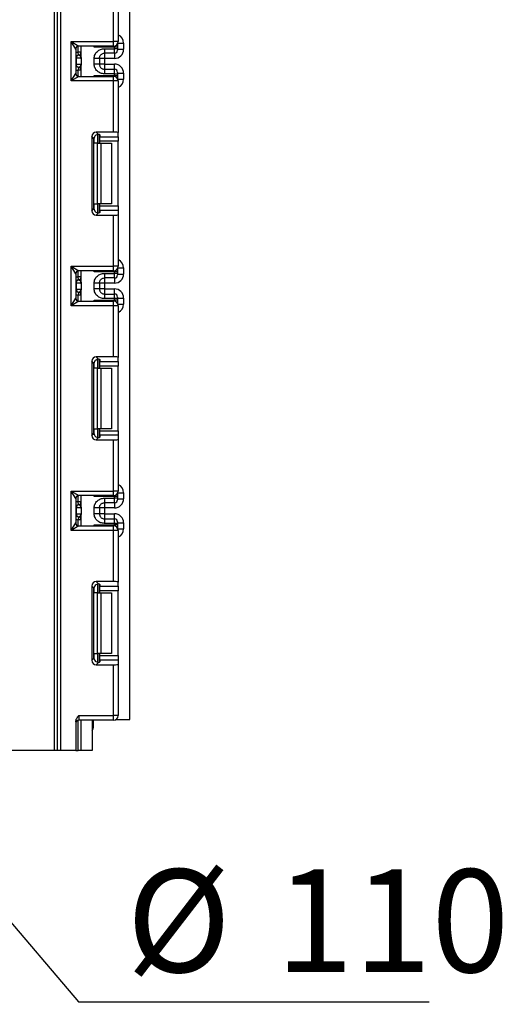
# Model space of a CAD drawing. Units: millimetres. Extents: x 8 to 418, y -29 to 291.
# Drawn here: x 218 to 235, y 120 to 153 of the extents above; entities that cross this region are included whole.
import ezdxf

# ---------------------------------------------------------------- set-up
doc = ezdxf.new("R2010")
doc.units = ezdxf.units.MM
doc.layers.add('FORMAT', color=7, linetype='Continuous')
doc.styles.add('SLDTEXTSTYLE1', font='TXT', dxfattribs={"width": 0.7})
doc.dimstyles.new('SLDDIMSTYLE4', dxfattribs={"dimtxt": 3.393075, "dimasz": 5, "dimexe": 0, "dimexo": 0.0625, "dimgap": 0.848269, "dimtad": 0, "dimtih": 1, "dimtoh": 1, "dimdec": 4, "dimlfac": 5, "dimrnd": 1e-09, "dimzin": 12, "dimdsep": 46, "dimtxsty": 'SLDTEXTSTYLE1', "dimsah": 1, "dimcen": 0, "dimadec": 0, "dimazin": 3, "dimtfac": 1, "dimtdec": 4, "dimtmove": 0, "dimatfit": 3, "dimfxl": 0, "dimfrac": 2, "dimtolj": 1, "dimtzin": 12, "dimarcsym": 0})

# ---------------------------------------------------------------- blocks, each defined once
blk = doc.blocks.new('_D_11')
at = {"layer": 'FORMAT'}
for p, q in [((194.944, 150.481), (188.478, 158.108)), ((194.944, 150.481), (209.061, 133.831)), ((209.061, 133.831), (220.309, 120.564)), ((220.309, 120.564), (231.883, 120.564))]:
    blk.add_line(p, q, dxfattribs=at)
for points in [[(194.944, 150.481), (192.047, 154.579), (191.375, 154.01)], [(209.061, 133.831), (211.959, 129.732), (212.63, 130.301)]]:
    blk.add_solid(points, dxfattribs=at)
at = {"layer": 'FORMAT', "char_height": 3.3931, "attachment_point": 1, "style": 'SLDTEXTSTYLE1'}
for s, insert in [('%%c', (221.897, 124.938)), ('110', (226.817, 124.938))]:
    blk.add_mtext(s, dxfattribs=dict(at, insert=insert))

msp = doc.modelspace()

# ---------------------------------------------------------------- linework, layer by layer
at = {"color": 7, "linetype": 'Continuous', "lineweight": 25}
for p, q in [((222.002829, 129.875727), (222.002829, 243.155727)), ((219.522829, 128.855727), (219.522829, 188.755727)), ((219.622829, 128.855727), (219.622829, 188.755727)), ((219.722829, 188.755727), (219.722829, 128.855727)), ((221.622829, 153.942246), (221.622829, 152.23906)), ((221.472829, 152.23906), (221.472829, 153.923828)), ((220.072829, 152.23906), (221.472829, 152.23906)), ((220.072829, 150.93906), (220.072829, 152.23906)), ((220.072829, 152.23906), (220.322829, 152.08906)), ((220.222829, 151.98906), (220.072829, 152.23906)), ((220.222829, 151.98906), (220.222829, 151.18906)), ((221.472829, 152.08906), (220.322829, 152.08906)), ((220.402829, 151.713828), (220.402829, 152.08906)), ((221.502829, 152.055201), (220.832413, 152.055201)), ((221.172829, 152.004016), (221.502829, 152.004016)), ((221.472829, 152.08906), (221.472829, 152.23906)), ((221.622829, 152.23906), (221.472829, 152.23906)), ((221.502829, 152.004016), (221.502829, 152.055201)), ((221.602829, 152.055201), (221.502829, 152.055201)), ((221.502829, 151.854039), (221.502829, 152.004016)), ((221.602829, 152.004016), (221.502829, 152.004016)), ((221.602829, 152.164227), (221.602829, 152.155186)), ((221.602829, 152.155186), (221.602829, 152.055201)), ((221.602829, 152.055201), (221.602829, 152.004016)), ((221.602829, 152.004016), (221.602829, 151.954024)), ((221.802829, 152.183808), (221.802829, 151.983473)), ((220.232319, 151.688725), (220.222829, 151.688725)), ((220.232319, 151.688725), (220.232319, 151.488725)), ((220.401248, 151.688725), (220.232319, 151.688725)), ((220.402829, 151.887722), (220.302829, 151.887722)), ((220.312829, 151.788223), (220.302829, 151.887722)), ((220.316784, 151.787714), (220.312829, 151.788223)), ((220.402829, 151.663622), (220.402829, 151.463622)), ((220.832829, 151.493133), (220.832829, 151.684317)), ((221.002829, 151.684317), (221.002829, 151.493133)), ((221.172829, 151.683427), (221.002829, 151.683427)), ((221.502829, 151.854039), (221.172829, 151.854039)), ((221.502829, 151.683427), (221.172829, 151.683427)), ((221.172829, 151.683427), (221.172829, 151.494022)), ((221.602829, 151.983473), (221.802829, 151.983473)), ((220.222829, 151.488725), (220.232319, 151.488725)), ((220.232319, 151.488725), (220.401248, 151.488725)), ((220.312829, 151.389226), (220.302829, 151.289727)), ((220.312829, 151.389226), (220.316784, 151.389735)), ((220.402829, 151.08906), (220.402829, 151.463622)), ((221.172829, 151.494022), (221.002829, 151.494022)), ((221.172829, 151.494022), (221.502829, 151.494022)), ((220.072829, 150.93906), (220.222829, 151.18906)), ((220.322829, 151.08906), (220.072829, 150.93906)), ((220.402829, 151.289727), (220.302829, 151.289727)), ((220.322829, 151.08906), (221.472829, 151.08906)), ((220.832413, 151.122918), (221.502829, 151.122918)), ((221.172829, 151.32341), (221.172829, 151.173433)), ((221.172829, 151.32341), (221.502829, 151.32341)), ((221.502829, 151.173433), (221.172829, 151.173433)), ((221.472829, 150.93906), (221.472829, 151.08906)), ((221.502829, 151.173433), (221.502829, 151.32341)), ((221.502829, 151.122918), (221.502829, 151.173433)), ((221.502829, 151.173433), (221.602829, 151.173433)), ((221.502829, 151.122918), (221.602829, 151.122918)), ((221.602829, 151.223425), (221.602829, 151.173433)), ((221.602829, 151.193976), (221.802829, 151.193976)), ((221.602829, 151.173433), (221.602829, 151.122918)), ((221.602829, 151.122918), (221.602829, 151.022933)), ((221.602829, 151.022933), (221.602829, 151.013893)), ((221.802829, 151.193976), (221.802829, 150.994312)), ((221.472829, 150.93906), (220.072829, 150.93906)), ((221.472829, 149.254292), (221.472829, 150.93906)), ((221.622829, 150.93906), (221.472829, 150.93906)), ((221.622829, 150.93906), (221.622829, 149.235874)), ((220.750931, 149.10541), (220.750931, 146.659377)), ((220.824602, 149.031739), (220.750931, 149.10541)), ((221.472829, 149.254292), (220.899813, 149.254292)), ((220.899813, 149.254292), (220.978876, 149.175229)), ((221.002829, 149.171392), (221.002829, 148.882393)), ((221.022829, 149.162203), (221.022829, 149.098566)), ((221.022829, 149.098566), (221.622829, 149.098566)), ((221.022829, 148.949684), (221.022829, 149.098566)), ((221.622829, 149.098566), (221.622829, 149.235874)), ((221.622829, 149.098566), (221.622829, 148.949684)), ((220.824602, 146.733047), (220.824602, 149.031739)), ((220.940697, 148.882393), (220.832413, 148.882393)), ((220.940697, 146.882393), (220.940697, 148.882393)), ((220.940697, 148.882393), (221.046763, 148.882393)), ((221.622829, 148.949684), (221.022829, 148.949684)), ((221.022829, 148.882393), (221.022829, 148.949684)), ((221.046763, 148.882393), (221.046763, 146.882393)), ((221.046763, 148.882393), (221.402829, 148.882393)), ((221.402829, 148.882393), (221.402829, 146.882393)), ((221.622829, 146.815102), (221.622829, 148.949684)), ((220.832413, 146.882393), (220.940697, 146.882393)), ((221.046763, 146.882393), (220.940697, 146.882393)), ((221.002829, 146.882393), (221.002829, 146.593395)), ((221.022829, 146.815102), (221.022829, 146.882393)), ((221.022829, 146.815102), (221.622829, 146.815102)), ((221.022829, 146.66622), (221.022829, 146.815102)), ((221.402829, 146.882393), (221.046763, 146.882393)), ((221.622829, 146.815102), (221.622829, 146.66622)), ((220.750931, 146.659377), (220.824602, 146.733047)), ((220.978876, 146.589558), (220.899813, 146.510495)), ((220.899813, 146.510495), (221.472829, 146.510495)), ((221.022829, 146.66622), (221.022829, 146.602583)), ((221.622829, 146.66622), (221.022829, 146.66622)), ((221.472829, 144.825727), (221.472829, 146.510495)), ((221.622829, 146.66622), (221.622829, 146.528912)), ((221.622829, 146.528912), (221.622829, 144.825727)), ((220.072829, 144.825727), (221.472829, 144.825727)), ((220.072829, 143.525727), (220.072829, 144.825727)), ((220.072829, 144.825727), (220.322829, 144.675727)), ((220.222829, 144.575727), (220.072829, 144.825727)), ((220.222829, 144.575727), (220.222829, 143.775727)), ((221.472829, 144.675727), (220.322829, 144.675727)), ((220.402829, 144.300464), (220.402829, 144.675727)), ((221.502829, 144.641868), (220.832413, 144.641868)), ((221.172829, 144.590653), (221.502829, 144.590653)), ((221.472829, 144.675727), (221.472829, 144.825727)), ((221.622829, 144.825727), (221.472829, 144.825727)), ((221.502829, 144.590653), (221.502829, 144.641868)), ((221.602829, 144.641868), (221.502829, 144.641868)), ((221.502829, 144.440675), (221.502829, 144.590653)), ((221.602829, 144.590653), (221.502829, 144.590653)), ((221.602829, 144.750893), (221.602829, 144.741853)), ((221.602829, 144.741853), (221.602829, 144.641868)), ((221.602829, 144.641868), (221.602829, 144.590653)), ((221.602829, 144.590653), (221.602829, 144.54066)), ((221.602829, 144.570109), (221.802829, 144.570109)), ((221.802829, 144.770475), (221.802829, 144.570109)), ((220.232319, 144.275361), (220.222829, 144.275361)), ((220.232319, 144.275361), (220.232319, 144.075361)), ((220.401248, 144.275361), (220.232319, 144.275361)), ((220.312829, 144.37486), (220.302829, 144.474358)), ((220.402829, 144.474358), (220.302829, 144.474358)), ((220.316784, 144.374351), (220.312829, 144.37486)), ((220.402829, 144.250258), (220.402829, 144.050258)), ((220.832829, 144.079769), (220.832829, 144.270953)), ((221.002829, 144.270953), (221.002829, 144.079769)), ((221.172829, 144.270063), (221.002829, 144.270063)), ((221.502829, 144.440675), (221.172829, 144.440675)), ((221.502829, 144.270063), (221.172829, 144.270063)), ((221.172829, 144.270063), (221.172829, 144.080658)), ((220.222829, 144.075361), (220.232319, 144.075361)), ((220.232319, 144.075361), (220.401248, 144.075361)), ((220.312829, 143.975862), (220.302829, 143.876363)), ((220.402829, 143.876363), (220.302829, 143.876363)), ((220.312829, 143.975862), (220.316784, 143.976371)), ((220.402829, 143.675727), (220.402829, 144.050258)), ((221.172829, 144.080658), (221.002829, 144.080658)), ((221.172829, 144.080658), (221.502829, 144.080658)), ((221.172829, 143.910046), (221.172829, 143.760069)), ((221.172829, 143.910046), (221.502829, 143.910046)), ((221.502829, 143.760069), (221.502829, 143.910046)), ((220.072829, 143.525727), (220.222829, 143.775727)), ((220.322829, 143.675727), (220.072829, 143.525727)), ((220.322829, 143.675727), (221.472829, 143.675727)), ((220.832413, 143.709585), (221.502829, 143.709585)), ((221.502829, 143.760069), (221.172829, 143.760069)), ((221.472829, 143.525727), (221.472829, 143.675727)), ((221.502829, 143.709585), (221.502829, 143.760069)), ((221.602829, 143.760069), (221.502829, 143.760069)), ((221.602829, 143.709585), (221.502829, 143.709585)), ((221.602829, 143.810062), (221.602829, 143.760069)), ((221.602829, 143.780613), (221.802829, 143.780613)), ((221.602829, 143.760069), (221.602829, 143.709585)), ((221.602829, 143.709585), (221.602829, 143.6096)), ((221.602829, 143.6096), (221.602829, 143.60056)), ((221.802829, 143.780613), (221.802829, 143.580978)), ((221.472829, 143.525727), (220.072829, 143.525727)), ((221.472829, 141.840958), (221.472829, 143.525727)), ((221.622829, 143.525727), (221.472829, 143.525727)), ((221.622829, 143.525727), (221.622829, 141.822541)), ((220.750931, 141.692076), (220.750931, 139.246043)), ((220.824602, 141.618406), (220.750931, 141.692076)), ((220.824602, 139.319714), (220.824602, 141.618406)), ((221.472829, 141.840958), (220.899813, 141.840958)), ((220.899813, 141.840958), (220.978876, 141.761896)), ((221.002829, 141.758058), (221.002829, 141.46906)), ((221.022829, 141.74887), (221.022829, 141.685233)), ((221.022829, 141.685233), (221.622829, 141.685233)), ((221.022829, 141.536351), (221.022829, 141.685233)), ((221.622829, 141.685233), (221.622829, 141.822541)), ((221.622829, 141.685233), (221.622829, 141.536351)), ((220.940697, 141.46906), (220.832413, 141.46906)), ((220.940697, 139.46906), (220.940697, 141.46906)), ((220.940697, 141.46906), (221.046763, 141.46906)), ((221.622829, 141.536351), (221.022829, 141.536351)), ((221.022829, 141.46906), (221.022829, 141.536351)), ((221.046763, 141.46906), (221.046763, 139.46906)), ((221.046763, 141.46906), (221.402829, 141.46906)), ((221.402829, 141.46906), (221.402829, 139.46906)), ((221.622829, 139.401769), (221.622829, 141.536351)), ((220.750931, 139.246043), (220.824602, 139.319714)), ((220.832413, 139.46906), (220.940697, 139.46906)), ((221.046763, 139.46906), (220.940697, 139.46906)), ((221.002829, 139.46906), (221.002829, 139.180062)), ((221.022829, 139.401769), (221.022829, 139.46906)), ((221.022829, 139.401769), (221.622829, 139.401769)), ((221.022829, 139.252887), (221.022829, 139.401769)), ((221.402829, 139.46906), (221.046763, 139.46906)), ((221.622829, 139.401769), (221.622829, 139.252887)), ((220.978876, 139.176224), (220.899813, 139.097161)), ((220.899813, 139.097161), (221.472829, 139.097161)), ((221.022829, 139.252887), (221.022829, 139.18925)), ((221.622829, 139.252887), (221.022829, 139.252887)), ((221.472829, 137.412393), (221.472829, 139.097161)), ((221.622829, 139.252887), (221.622829, 139.115579)), ((221.622829, 139.115579), (221.622829, 137.412393)), ((220.072829, 137.412393), (221.472829, 137.412393)), ((220.072829, 136.112393), (220.072829, 137.412393)), ((220.072829, 137.412393), (220.322829, 137.262393)), ((220.222829, 137.162393), (220.072829, 137.412393)), ((221.472829, 137.262393), (221.472829, 137.412393)), ((221.622829, 137.412393), (221.472829, 137.412393)), ((220.222829, 137.162393), (220.222829, 136.362393)), ((220.312829, 136.961496), (220.302829, 137.060995)), ((220.402829, 137.060995), (220.302829, 137.060995)), ((221.472829, 137.262393), (220.322829, 137.262393)), ((220.402829, 136.8871), (220.402829, 137.262393)), ((221.502829, 137.228535), (220.832413, 137.228535)), ((221.172829, 137.177289), (221.502829, 137.177289)), ((221.502829, 137.177289), (221.502829, 137.228535)), ((221.602829, 137.228535), (221.502829, 137.228535)), ((221.502829, 137.027312), (221.502829, 137.177289)), ((221.602829, 137.177289), (221.502829, 137.177289)), ((221.602829, 137.33756), (221.602829, 137.32852)), ((221.602829, 137.32852), (221.602829, 137.228535)), ((221.602829, 137.228535), (221.602829, 137.177289)), ((221.602829, 137.177289), (221.602829, 137.127296)), ((221.602829, 137.156745), (221.802829, 137.156745)), ((221.802829, 137.357141), (221.802829, 137.156745)), ((220.232319, 136.861997), (220.222829, 136.861997)), ((220.232319, 136.861997), (220.232319, 136.661997)), ((220.401248, 136.861997), (220.232319, 136.861997)), ((220.316784, 136.960987), (220.312829, 136.961496)), ((220.402829, 136.836894), (220.402829, 136.636894)), ((220.832829, 136.666405), (220.832829, 136.857589)), ((221.002829, 136.857589), (221.002829, 136.666405)), ((221.172829, 136.8567), (221.002829, 136.8567)), ((221.502829, 137.027312), (221.172829, 137.027312)), ((221.502829, 136.8567), (221.172829, 136.8567)), ((221.172829, 136.8567), (221.172829, 136.667295)), ((220.222829, 136.661997), (220.232319, 136.661997)), ((220.232319, 136.661997), (220.401248, 136.661997)), ((220.312829, 136.562498), (220.302829, 136.463)), ((220.402829, 136.463), (220.302829, 136.463)), ((220.312829, 136.562498), (220.316784, 136.563007)), ((220.402829, 136.262393), (220.402829, 136.636894)), ((221.172829, 136.667295), (221.002829, 136.667295)), ((221.172829, 136.667295), (221.502829, 136.667295)), ((221.172829, 136.496683), (221.172829, 136.346705)), ((221.172829, 136.496683), (221.502829, 136.496683)), ((221.502829, 136.346705), (221.502829, 136.496683)), ((221.602829, 136.396698), (221.602829, 136.346705)), ((220.072829, 136.112393), (220.222829, 136.362393)), ((220.322829, 136.262393), (220.072829, 136.112393)), ((221.472829, 136.112393), (220.072829, 136.112393)), ((220.322829, 136.262393), (221.472829, 136.262393)), ((220.832413, 136.296252), (221.502829, 136.296252)), ((221.502829, 136.346705), (221.172829, 136.346705)), ((221.472829, 136.112393), (221.472829, 136.262393)), ((221.472829, 134.427625), (221.472829, 136.112393)), ((221.622829, 136.112393), (221.472829, 136.112393)), ((221.502829, 136.296252), (221.502829, 136.346705)), ((221.602829, 136.346705), (221.502829, 136.346705)), ((221.602829, 136.296252), (221.502829, 136.296252)), ((221.602829, 136.367249), (221.802829, 136.367249)), ((221.602829, 136.346705), (221.602829, 136.296252)), ((221.602829, 136.296252), (221.602829, 136.196267)), ((221.602829, 136.196267), (221.602829, 136.187226)), ((221.622829, 136.112393), (221.622829, 134.409207)), ((221.802829, 136.367249), (221.802829, 136.167645)), ((220.750931, 134.278743), (220.750931, 131.83271)), ((220.824602, 134.205072), (220.750931, 134.278743)), ((220.824602, 131.906381), (220.824602, 134.205072)), ((221.472829, 134.427625), (220.899813, 134.427625)), ((220.899813, 134.427625), (220.978876, 134.348562)), ((221.002829, 134.344725), (221.002829, 134.055727)), ((221.022829, 134.335536), (221.022829, 134.2719)), ((221.022829, 134.2719), (221.622829, 134.2719)), ((221.022829, 134.123018), (221.022829, 134.2719)), ((221.622829, 134.123018), (221.022829, 134.123018)), ((221.022829, 134.055727), (221.022829, 134.123018)), ((221.622829, 134.2719), (221.622829, 134.409207)), ((221.622829, 134.2719), (221.622829, 134.123018)), ((221.622829, 131.988435), (221.622829, 134.123018)), ((220.940697, 134.055727), (220.832413, 134.055727)), ((220.940697, 132.055727), (220.940697, 134.055727)), ((220.940697, 134.055727), (221.046763, 134.055727)), ((221.046763, 134.055727), (221.046763, 132.055727)), ((221.046763, 134.055727), (221.402829, 134.055727)), ((221.402829, 134.055727), (221.402829, 132.055727)), ((220.750931, 131.83271), (220.824602, 131.906381)), ((220.832413, 132.055727), (220.940697, 132.055727)), ((221.046763, 132.055727), (220.940697, 132.055727)), ((221.002829, 132.055727), (221.002829, 131.766728)), ((221.022829, 131.988435), (221.022829, 132.055727)), ((221.022829, 131.988435), (221.622829, 131.988435)), ((221.022829, 131.839553), (221.022829, 131.988435)), ((221.402829, 132.055727), (221.046763, 132.055727)), ((221.622829, 131.988435), (221.622829, 131.839553)), ((220.978876, 131.762891), (220.899813, 131.683828)), ((220.899813, 131.683828), (221.472829, 131.683828)), ((221.022829, 131.839553), (221.022829, 131.775917)), ((221.622829, 131.839553), (221.022829, 131.839553)), ((221.472829, 130.005727), (221.472829, 131.683828)), ((221.622829, 131.839553), (221.622829, 131.702246)), ((221.622829, 131.702246), (221.622829, 130.005727)), ((220.322829, 130.005727), (221.472829, 130.005727)), ((220.322829, 130.005727), (220.322829, 129.855727)), ((221.472829, 129.855727), (221.472829, 130.005727)), ((221.622829, 130.005727), (221.472829, 130.005727)), ((220.222829, 129.805727), (220.222829, 128.855727)), ((221.472829, 129.855727), (220.322829, 129.855727)), ((220.402829, 128.855727), (220.402829, 129.855727)), ((220.762829, 129.855727), (220.762829, 128.855727)), ((220.802829, 129.855727), (220.802829, 129.605727)), ((221.547663, 129.875727), (222.002829, 129.875727)), ((219.522829, 128.855727), (186.152829, 128.855727)), ((219.622829, 128.855727), (219.522829, 128.855727)), ((219.722829, 128.855727), (219.622829, 128.855727)), ((220.222829, 128.855727), (219.722829, 128.855727)), ((220.222829, 128.855727), (220.302829, 128.855727)), ((220.402829, 128.855727), (220.302829, 128.855727)), ((220.762829, 128.855727), (220.402829, 128.855727))]:
    msp.add_line(p, q, dxfattribs=at)
at = {"color": 8, "linetype": 'Continuous', "lineweight": 25}
for p, q in [((220.302829, 151.887722), (220.302829, 152.087039)), ((220.832413, 152.055201), (220.832413, 152.08906)), ((221.502829, 152.055201), (221.502829, 152.09209)), ((221.602829, 152.155186), (221.602474, 152.163612)), ((221.612283, 152.183808), (221.802829, 152.183808)), ((221.172829, 151.854039), (221.172829, 151.683427)), ((221.502829, 151.854039), (221.502829, 151.683427)), ((221.172829, 151.494022), (221.172829, 151.32341)), ((221.502829, 151.32341), (221.502829, 151.494022)), ((220.302829, 151.09108), (220.302829, 151.289727)), ((220.832413, 151.08906), (220.832413, 151.122918)), ((221.502829, 151.086029), (221.502829, 151.122918)), ((221.602474, 151.014508), (221.602829, 151.022933)), ((221.612283, 150.994312), (221.802829, 150.994312)), ((220.832413, 148.882393), (220.832413, 149.079576)), ((220.952621, 149.175122), (220.952621, 148.882393)), ((220.953038, 148.882393), (220.953038, 149.175159)), ((220.832413, 146.685211), (220.832413, 146.882393)), ((220.952621, 146.882393), (220.952621, 146.589279)), ((220.953038, 146.589283), (220.953038, 146.882393)), ((220.302829, 144.474358), (220.302829, 144.673706)), ((220.832413, 144.641868), (220.832413, 144.675727)), ((221.502829, 144.641868), (221.502829, 144.678757)), ((221.602829, 144.741853), (221.602474, 144.750279)), ((221.612283, 144.770475), (221.802829, 144.770475)), ((221.172829, 144.440675), (221.172829, 144.270063)), ((221.502829, 144.440675), (221.502829, 144.270063)), ((220.302829, 143.677747), (220.302829, 143.876363)), ((221.172829, 144.080658), (221.172829, 143.910046)), ((221.502829, 143.910046), (221.502829, 144.080658)), ((220.832413, 143.675727), (220.832413, 143.709585)), ((221.502829, 143.672696), (221.502829, 143.709585)), ((221.602829, 143.6096), (221.602474, 143.601174)), ((221.612283, 143.580978), (221.802829, 143.580978)), ((220.832413, 141.46906), (220.832413, 141.666242)), ((220.952621, 141.761789), (220.952621, 141.46906)), ((220.953038, 141.46906), (220.953038, 141.761825)), ((220.832413, 139.271877), (220.832413, 139.46906)), ((220.952621, 139.46906), (220.952621, 139.175945)), ((220.953038, 139.17595), (220.953038, 139.46906)), ((220.302829, 137.060995), (220.302829, 137.260373)), ((220.832413, 137.228535), (220.832413, 137.262393)), ((221.502829, 137.228535), (221.502829, 137.265424)), ((221.602829, 137.32852), (221.602474, 137.336945)), ((221.612283, 137.357141), (221.802829, 137.357141)), ((221.172829, 137.027312), (221.172829, 136.8567)), ((221.502829, 137.027312), (221.502829, 136.8567)), ((220.302829, 136.264414), (220.302829, 136.463)), ((221.172829, 136.667295), (221.172829, 136.496683)), ((221.502829, 136.496683), (221.502829, 136.667295)), ((220.832413, 136.262393), (220.832413, 136.296252)), ((221.502829, 136.259363), (221.502829, 136.296252)), ((221.602829, 136.196267), (221.602474, 136.187841)), ((221.612283, 136.167645), (221.802829, 136.167645)), ((220.832413, 134.055727), (220.832413, 134.252909)), ((220.952621, 134.348456), (220.952621, 134.055727)), ((220.953038, 134.055727), (220.953038, 134.348492)), ((220.832413, 131.858544), (220.832413, 132.055727)), ((220.952621, 132.055727), (220.952621, 131.762612)), ((220.953038, 131.762616), (220.953038, 132.055727)), ((220.302829, 128.855727), (220.302829, 129.853706))]:
    msp.add_line(p, q, dxfattribs=at)
at = {"color": 7, "linetype": 'Continuous', "lineweight": 25}
for centre, radius, start, end in [((220.322829, 151.98906), 0.1, 90, 180), ((221.472829, 152.23906), 0.15, 270, 0), ((220.322829, 151.688725), 0.1, 95.7391705, 180), ((220.331812, 151.689362), 0.099494, 98.6874337, 180.3668574), ((220.302829, 151.887722), 0.1, 275.7391705, 0), ((220.302851, 151.886717), 0.099978, 278.0105824, 359.9924858), ((221.502837, 151.954032), 0.099992, 269.9956368, 359.9956361), ((220.322829, 151.488725), 0.1, 180, 264.2608295), ((220.331812, 151.488088), 0.099494, 179.6331426, 261.3125663), ((220.302829, 151.289727), 0.1, 0, 84.2608295), ((220.302851, 151.290732), 0.099978, 0.0075142, 81.9894176), ((220.322829, 151.18906), 0.1, 180, 270), ((221.472829, 150.93906), 0.15, 0, 90), ((221.502837, 151.223418), 0.099992, 0.0043639, 90.0043632), ((220.322829, 144.575727), 0.1, 90, 180), ((221.472829, 144.825727), 0.15, 270, 0), ((221.502837, 144.540668), 0.099992, 269.9956368, 359.9956361), ((220.322829, 144.275361), 0.1, 95.7391705, 180), ((220.331812, 144.275998), 0.099494, 98.6874337, 180.3668574), ((220.302829, 144.474358), 0.1, 275.7391705, 0), ((220.302851, 144.473354), 0.099978, 278.0105824, 359.9924858), ((220.322829, 144.075361), 0.1, 180, 264.2608295), ((220.331812, 144.074724), 0.099494, 179.6331426, 261.3125663), ((220.302829, 143.876363), 0.1, 0, 84.2608295), ((220.302851, 143.877368), 0.099978, 0.0075142, 81.9894176), ((221.502837, 143.810054), 0.099992, 0.0043639, 90.0043632), ((220.322829, 143.775727), 0.1, 180, 270), ((221.472829, 143.525727), 0.15, 0, 90), ((221.472829, 137.412393), 0.15, 270, 0), ((220.322829, 137.162393), 0.1, 90, 180), ((220.302829, 137.060995), 0.1, 275.7391705, 0), ((220.302851, 137.05999), 0.099978, 278.0105824, 359.9924858), ((221.502837, 137.127304), 0.099992, 269.9956368, 359.9956361), ((220.322829, 136.861997), 0.1, 95.7391705, 180), ((220.331812, 136.862634), 0.099494, 98.6874337, 180.3668574), ((220.322829, 136.661997), 0.1, 180, 264.2608295), ((220.331812, 136.66136), 0.099494, 179.6331426, 261.3125663), ((220.302829, 136.463), 0.1, 0, 84.2608295), ((220.302851, 136.464004), 0.099978, 0.0075142, 81.9894176), ((221.502837, 136.39669), 0.099992, 0.0043639, 90.0043632), ((220.322829, 136.362393), 0.1, 180, 270), ((221.472829, 136.112393), 0.15, 0, 90), ((221.472829, 130.005727), 0.15, 270, 0), ((220.322829, 129.755727), 0.1, 90, 180), ((220.652829, 129.605727), 0.15, 317.1665719, 0)]:
    msp.add_arc(centre, radius, start, end, dxfattribs=at)
at = {"color": 8, "linetype": 'Continuous', "lineweight": 25}
for centre, start, end in [((220.322829, 151.688725), 95.7391705, 120), ((220.322829, 151.488725), 240, 264.2608295), ((220.322829, 144.275361), 95.7391705, 120), ((220.322829, 144.075361), 240, 264.2608295), ((220.322829, 136.861997), 95.7391705, 120), ((220.322829, 136.661997), 240, 264.2608295)]:
    msp.add_arc(centre, 0.2, start, end, dxfattribs=at)
for centre, major_axis, ratio, start_param, end_param in [((221.502829, 152.183808), (0, -0.300046), 0.999847695, 1.570796327, 2.730075808), ((221.502829, 150.994312), (0, -0.300046), 0.999847695, 0.411516846, 1.570796327), ((221.502829, 144.770475), (0, -0.300046), 0.999847695, 1.570796327, 2.730075808), ((221.502829, 143.580978), (0, -0.300046), 0.999847695, 0.411516846, 1.570796327), ((221.502829, 137.357141), (0, -0.300046), 0.999847695, 1.570796327, 2.730075808), ((221.502829, 136.167645), (0, -0.300046), 0.999847695, 0.411516846, 1.570796327), ((220.652829, 129.605727), (0.15, 0), 0.333333333, 5.535600958, 6.283185307)]:
    msp.add_ellipse(centre, major_axis=major_axis, ratio=ratio, start_param=start_param, end_param=end_param, dxfattribs=at)
at = {"color": 7, "linetype": 'Continuous', "lineweight": 25}
for centre, major_axis, ratio, start_param, end_param in [((220.302829, 151.688725), (0, 0.1), 0.984183324, 4.71238898, 6.140921669), ((221.502829, 151.983473), (0, -0.300046), 0.999847695, 0, 1.570796327), ((220.302829, 151.488725), (0, 0.1), 0.984183324, 3.283856291, 4.71238898), ((221.502829, 151.193976), (0, -0.300046), 0.999847695, 1.570796327, 3.141592654), ((220.902058, 149.103165), (0.107653, -0.107653), 0.985256536, 2.363620832, 3.919564476), ((220.975728, 149.029494), (0.107653, -0.107653), 0.985256536, 3.097730129, 3.919564476), ((220.872829, 149.162203), (0.15, 0), 0.122784561, 0, 0.785584382), ((221.472829, 149.235874), (0.15, 0), 0.122784561, 0, 1.570796327), ((220.902058, 146.661621), (0.107653, 0.107653), 0.985256536, 2.363620832, 3.919564476), ((220.975728, 146.735292), (0.107653, 0.107653), 0.985256536, 2.363620832, 3.185455178), ((220.872829, 146.602583), (0.15, 0), 0.122784561, 5.497600925, 6.283185307), ((221.472829, 146.528912), (0.15, 0), 0.122784561, 4.71238898, 6.283185307), ((221.502829, 144.570109), (0, -0.300046), 0.999847695, 0, 1.570796327), ((220.302829, 144.275361), (0, 0.1), 0.984183324, 4.71238898, 6.140921669), ((220.302829, 144.075361), (0, 0.1), 0.984183324, 3.283856291, 4.71238898), ((221.502829, 143.780613), (0, -0.300046), 0.999847695, 1.570796327, 3.141592654), ((220.902058, 141.689832), (0.107653, -0.107653), 0.985256536, 2.363620832, 3.919564476), ((220.975728, 141.616161), (0.107653, -0.107653), 0.985256536, 3.097730129, 3.919564476), ((220.872829, 141.74887), (0.15, 0), 0.122784561, 0, 0.785584382), ((221.472829, 141.822541), (0.15, 0), 0.122784561, 0, 1.570796327), ((220.975728, 139.321959), (0.107653, 0.107653), 0.985256536, 2.363620832, 3.185455178), ((220.902058, 139.248288), (0.107653, 0.107653), 0.985256536, 2.363620832, 3.919564476), ((220.872829, 139.18925), (0.15, 0), 0.122784561, 5.497600925, 6.283185307), ((221.472829, 139.115579), (0.15, 0), 0.122784561, 4.71238898, 6.283185307), ((221.502829, 137.156745), (0, -0.300046), 0.999847695, 0, 1.570796327), ((220.302829, 136.861997), (0, 0.1), 0.984183324, 4.71238898, 6.140921669), ((220.302829, 136.661997), (0, 0.1), 0.984183324, 3.283856291, 4.71238898), ((221.502829, 136.367249), (0, -0.300046), 0.999847695, 1.570796327, 3.141592654), ((220.902058, 134.276498), (0.107653, -0.107653), 0.985256536, 2.363620832, 3.919564476), ((220.975728, 134.202828), (0.107653, -0.107653), 0.985256536, 3.097730129, 3.919564476), ((220.872829, 134.335536), (0.15, 0), 0.122784561, 0, 0.785584382), ((221.472829, 134.409207), (0.15, 0), 0.122784561, 0, 1.570796327), ((220.975728, 131.908625), (0.107653, 0.107653), 0.985256536, 2.363620832, 3.185455178), ((220.902058, 131.834955), (0.107653, 0.107653), 0.985256536, 2.363620832, 3.919564476), ((220.872829, 131.775917), (0.15, 0), 0.122784561, 5.497600925, 6.283185307), ((221.472829, 131.702246), (0.15, 0), 0.122784561, 4.71238898, 6.283185307)]:
    msp.add_ellipse(centre, major_axis=major_axis, ratio=ratio, start_param=start_param, end_param=end_param, dxfattribs=at)
for points, knots in [([(220.86353, 152.08906), (220.853502, 152.07813), (220.843193, 152.066893), (220.832699, 152.055511), (220.832413, 152.055201)], [0, 0, 0, 0, 0.972761081, 1, 1, 1, 1]), ([(220.832829, 151.684317), (220.834014, 151.706389), (220.836334, 151.74963), (220.856789, 151.811448), (220.890045, 151.867568), (220.949015, 151.930671), (221.04283, 151.991983), (221.12929, 151.999986), (221.172829, 152.004016)], [0, 0, 0, 0, 0.127691908, 0.250153501, 0.37329111, 0.502918693, 0.749683713, 1, 1, 1, 1]), ([(220.402829, 151.663622), (220.402829, 151.664102), (220.402821, 151.668657), (220.402612, 151.676541), (220.401951, 151.684137), (220.401438, 151.687628), (220.401285, 151.688512), (220.401248, 151.688725)], [0, 0, 0, 0, 0.052873186, 0.501642397, 0.863973126, 0.967172032, 1, 1, 1, 1]), ([(221.002829, 151.684317), (221.004831, 151.704364), (221.007982, 151.735909), (221.0279, 151.775288), (221.050611, 151.804489), (221.079877, 151.827981), (221.120445, 151.848777), (221.152635, 151.852011), (221.172829, 151.854039)], [0, 0, 0, 0, 0.224089739, 0.352604382, 0.491953964, 0.640034579, 0.774184727, 1, 1, 1, 1]), ([(220.401248, 151.488725), (220.401285, 151.488512), (220.401781, 151.485642), (220.402634, 151.477543), (220.402758, 151.46871), (220.402829, 151.463622)], [0, 0, 0, 0, 0.0329071542, 0.4429490291, 1, 1, 1, 1]), ([(221.172829, 151.173433), (221.12931, 151.177468), (221.042856, 151.185485), (220.949044, 151.246769), (220.890039, 151.309844), (220.856784, 151.365957), (220.836332, 151.42779), (220.834013, 151.471048), (220.832829, 151.493133)], [0, 0, 0, 0, 0.250211757, 0.497063764, 0.626636252, 0.749751869, 0.872235887, 1, 1, 1, 1]), ([(221.002829, 151.493133), (221.004831, 151.473085), (221.007982, 151.441541), (221.0279, 151.402162), (221.050611, 151.37296), (221.079877, 151.349468), (221.120445, 151.328672), (221.152636, 151.325439), (221.172829, 151.32341)], [0, 0, 0, 0, 0.224088514, 0.352603463, 0.491953961, 0.640035897, 0.774186484, 1, 1, 1, 1]), ([(220.832413, 151.122918), (220.832699, 151.122608), (220.843193, 151.111226), (220.853502, 151.09999), (220.86353, 151.08906)], [0, 0, 0, 0, 0.0272389187, 1, 1, 1, 1]), ([(220.872829, 149.141695), (220.888487, 149.156017), (220.907526, 149.166225), (220.945472, 149.176707), (220.963928, 149.177064), (220.978876, 149.175229)], [0, 0, 0, 0, 0.5, 0.5, 1, 1, 1, 1]), ([(220.978876, 146.589558), (220.963928, 146.587723), (220.945605, 146.588073), (220.907774, 146.598462), (220.888509, 146.608749), (220.872829, 146.623092)], [0, 0, 0, 0, 0.5, 0.5, 1, 1, 1, 1]), ([(220.86353, 144.675727), (220.853502, 144.664796), (220.843193, 144.65356), (220.832699, 144.642178), (220.832413, 144.641868)], [0, 0, 0, 0, 0.972761081, 1, 1, 1, 1]), ([(220.832829, 144.270953), (220.834014, 144.293025), (220.836334, 144.336266), (220.856789, 144.398084), (220.890045, 144.454205), (220.949015, 144.517307), (221.04283, 144.578619), (221.12929, 144.586622), (221.172829, 144.590653)], [0, 0, 0, 0, 0.127691908, 0.250153501, 0.37329111, 0.502918693, 0.749683713, 1, 1, 1, 1]), ([(220.402829, 144.250258), (220.402829, 144.250738), (220.402821, 144.255293), (220.402612, 144.263177), (220.401951, 144.270773), (220.401438, 144.274264), (220.401285, 144.275148), (220.401248, 144.275361)], [0, 0, 0, 0, 0.052873186, 0.501642397, 0.863973126, 0.967172032, 1, 1, 1, 1]), ([(221.002829, 144.270953), (221.004831, 144.291), (221.007982, 144.322545), (221.0279, 144.361924), (221.050611, 144.391125), (221.079877, 144.414618), (221.120445, 144.435413), (221.152635, 144.438647), (221.172829, 144.440675)], [0, 0, 0, 0, 0.224089739, 0.352604382, 0.491953964, 0.640034579, 0.774184727, 1, 1, 1, 1]), ([(220.401248, 144.075361), (220.401285, 144.075148), (220.401781, 144.072278), (220.402634, 144.064179), (220.402758, 144.055346), (220.402829, 144.050258)], [0, 0, 0, 0, 0.032907154, 0.442949029, 1, 1, 1, 1]), ([(221.172829, 143.760069), (221.12931, 143.764105), (221.042856, 143.772121), (220.949044, 143.833406), (220.890039, 143.896481), (220.856784, 143.952594), (220.836332, 144.014426), (220.834013, 144.057684), (220.832829, 144.079769)], [0, 0, 0, 0, 0.250211757, 0.497063764, 0.626636252, 0.749751869, 0.872235887, 1, 1, 1, 1]), ([(221.002829, 144.079769), (221.004831, 144.059722), (221.007982, 144.028177), (221.0279, 143.988798), (221.050611, 143.959596), (221.079877, 143.936104), (221.120445, 143.915309), (221.152636, 143.912075), (221.172829, 143.910046)], [0, 0, 0, 0, 0.2240885141, 0.3526034626, 0.4919539608, 0.6400358968, 0.7741864842, 1, 1, 1, 1]), ([(220.832413, 143.709585), (220.832699, 143.709275), (220.843193, 143.697893), (220.853502, 143.686657), (220.86353, 143.675727)], [0, 0, 0, 0, 0.027238919, 1, 1, 1, 1]), ([(220.872829, 141.728362), (220.888487, 141.742684), (220.907526, 141.752892), (220.945472, 141.763374), (220.963928, 141.76373), (220.978876, 141.761896)], [0, 0, 0, 0, 0.5, 0.5, 1, 1, 1, 1]), ([(220.978876, 139.176224), (220.963928, 139.17439), (220.945605, 139.17474), (220.907774, 139.185129), (220.888509, 139.195416), (220.872829, 139.209758)], [0, 0, 0, 0, 0.5, 0.5, 1, 1, 1, 1]), ([(220.86353, 137.262393), (220.853502, 137.251463), (220.843193, 137.240227), (220.832699, 137.228845), (220.832413, 137.228535)], [0, 0, 0, 0, 0.972761081, 1, 1, 1, 1]), ([(220.832829, 136.857589), (220.834014, 136.879662), (220.836334, 136.922902), (220.856789, 136.984721), (220.890045, 137.040841), (220.949015, 137.103944), (221.04283, 137.165255), (221.12929, 137.173259), (221.172829, 137.177289)], [0, 0, 0, 0, 0.127691908, 0.250153501, 0.37329111, 0.502918693, 0.749683713, 1, 1, 1, 1]), ([(220.402829, 136.836894), (220.402829, 136.837374), (220.402821, 136.84193), (220.402612, 136.849813), (220.401951, 136.85741), (220.401438, 136.860901), (220.401285, 136.861784), (220.401248, 136.861997)], [0, 0, 0, 0, 0.052873186, 0.501642397, 0.863973126, 0.967172032, 1, 1, 1, 1]), ([(221.002829, 136.857589), (221.004831, 136.877637), (221.007982, 136.909181), (221.0279, 136.94856), (221.050611, 136.977762), (221.079877, 137.001254), (221.120445, 137.022049), (221.152635, 137.025283), (221.172829, 137.027312)], [0, 0, 0, 0, 0.224089739, 0.352604382, 0.491953964, 0.640034579, 0.774184727, 1, 1, 1, 1]), ([(220.401248, 136.661997), (220.401285, 136.661784), (220.401781, 136.658914), (220.402634, 136.650815), (220.402758, 136.641982), (220.402829, 136.636894)], [0, 0, 0, 0, 0.032907154, 0.442949029, 1, 1, 1, 1]), ([(221.172829, 136.346705), (221.12931, 136.350741), (221.042856, 136.358758), (220.949044, 136.420042), (220.890039, 136.483117), (220.856784, 136.53923), (220.836332, 136.601063), (220.834013, 136.64432), (220.832829, 136.666405)], [0, 0, 0, 0, 0.250211757, 0.497063764, 0.626636252, 0.749751869, 0.872235887, 1, 1, 1, 1]), ([(221.002829, 136.666405), (221.004831, 136.646358), (221.007982, 136.614813), (221.0279, 136.575434), (221.050611, 136.546233), (221.079877, 136.52274), (221.120445, 136.501945), (221.152636, 136.498711), (221.172829, 136.496683)], [0, 0, 0, 0, 0.224088514, 0.352603463, 0.491953961, 0.640035897, 0.774186484, 1, 1, 1, 1]), ([(220.832413, 136.296252), (220.832699, 136.295942), (220.843193, 136.28456), (220.853502, 136.273323), (220.86353, 136.262393)], [0, 0, 0, 0, 0.027238919, 1, 1, 1, 1]), ([(220.872829, 134.315028), (220.888487, 134.329351), (220.907526, 134.339559), (220.945472, 134.350041), (220.963928, 134.350397), (220.978876, 134.348562)], [0, 0, 0, 0, 0.5, 0.5, 1, 1, 1, 1]), ([(220.978876, 131.762891), (220.963928, 131.761056), (220.945605, 131.761407), (220.907774, 131.771795), (220.888509, 131.782082), (220.872829, 131.796425)], [0, 0, 0, 0, 0.5, 0.5, 1, 1, 1, 1]), ([(220.222829, 129.805727), (220.222829, 129.844157), (220.236652, 129.880786), (220.274454, 129.946483), (220.298789, 129.976283), (220.322829, 130.005727)], [0, 0, 0, 0, 0.5, 0.5, 1, 1, 1, 1])]:
    msp.add_open_spline(points, degree=3, knots=knots, dxfattribs=at)
for points in [[(221.172829, 152.004016), (221.172829, 151.984142), (221.172829, 151.944394), (221.172829, 151.894466), (221.172829, 151.859916), (221.172829, 151.855998), (221.172829, 151.854039)], [(220.402829, 151.713828), (220.40263, 151.70546), (220.40223, 151.688725), (220.40263, 151.671989), (220.402829, 151.663622)], [(221.002829, 151.684317), (221.000274, 151.684317), (220.995163, 151.684317), (220.955851, 151.684317), (220.899658, 151.684317), (220.855106, 151.684317), (220.832829, 151.684317)], [(221.002829, 151.493133), (221.000274, 151.493133), (220.995163, 151.493133), (220.955851, 151.493133), (220.899658, 151.493133), (220.855106, 151.493133), (220.832829, 151.493133)], [(221.172829, 144.590653), (221.172829, 144.570779), (221.172829, 144.53103), (221.172829, 144.481102), (221.172829, 144.446552), (221.172829, 144.442634), (221.172829, 144.440675)], [(220.402829, 144.300464), (220.40263, 144.292096), (220.40223, 144.275361), (220.40263, 144.258626), (220.402829, 144.250258)], [(221.002829, 144.270953), (221.000274, 144.270953), (220.995163, 144.270953), (220.955851, 144.270953), (220.899658, 144.270953), (220.855106, 144.270953), (220.832829, 144.270953)], [(221.002829, 144.079769), (221.000274, 144.079769), (220.995163, 144.079769), (220.955851, 144.079769), (220.899658, 144.079769), (220.855106, 144.079769), (220.832829, 144.079769)], [(221.172829, 137.177289), (221.172829, 137.157415), (221.172829, 137.117667), (221.172829, 137.067738), (221.172829, 137.033189), (221.172829, 137.029271), (221.172829, 137.027312)], [(220.402829, 136.8871), (220.40263, 136.878733), (220.40223, 136.861997), (220.40263, 136.845262), (220.402829, 136.836894)], [(221.002829, 136.857589), (221.000274, 136.857589), (220.995163, 136.857589), (220.955851, 136.857589), (220.899658, 136.857589), (220.855106, 136.857589), (220.832829, 136.857589)], [(221.002829, 136.666405), (221.000274, 136.666405), (220.995163, 136.666405), (220.955851, 136.666405), (220.899658, 136.666405), (220.855106, 136.666405), (220.832829, 136.666405)]]:
    msp.add_open_spline(points, degree=3, dxfattribs=at)

# ---------------------------------------------------------------- dimensions: what is measured, and where the dimension line sits
at = {"layer": 'FORMAT'}
dim = msp.add_diameter_dim_2p(p1=(209.061185, 133.830606), p2=(194.944474, 150.480847), dimstyle='SLDDIMSTYLE4', dxfattribs=at)
dim.commit()
dim.dimension.update_dxf_attribs({"geometry": '_D_11', "text_midpoint": (226.889748, 123.339717), "dimtype": 163})

doc.saveas('drawing.dxf')
